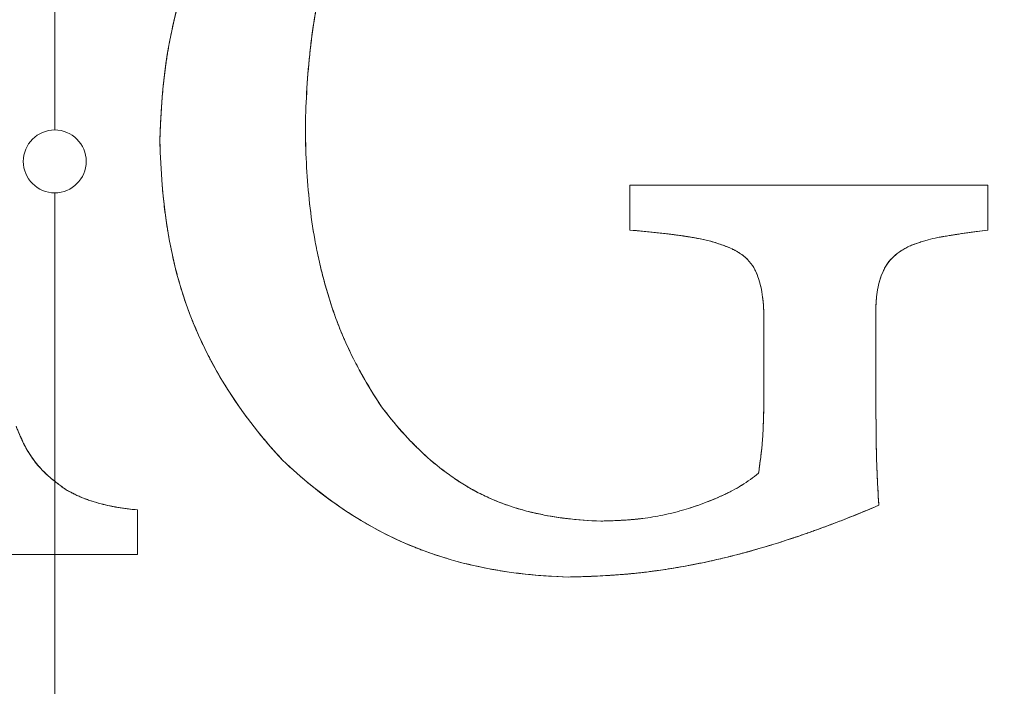
# Model space of a CAD drawing. Units: millimetres. Extents: x 37434 to 44677, y 13787 to 21021.
# Drawn here: x 42352 to 42358, y 18455 to 18459 of the extents above; entities that cross this region are included whole.
import ezdxf

# ---------------------------------------------------------------- set-up
doc = ezdxf.new("R2010")
doc.units = ezdxf.units.MM
doc.header["$LTSCALE"] = 700

# ---------------------------------------------------------------- blocks, each defined once
blk = doc.blocks.new('A$C2DDC085C')
at = {"color": 0, "linetype": 'Continuous', "lineweight": 0}
for p, q in [((34162.4165, 22658.5169), (34162.4165, 22676.1821)), ((34162.4165, 22658.5169), (34162.4165, 22676.1821)), ((34162.4165, 22658.1169), (34162.4165, 22656.2833)), ((34162.4165, 22658.1169), (34162.4165, 22656.2833)), ((34162.4165, 22656.2832), (34162.4165, 22655.8169)), ((34162.4165, 22656.2832), (34162.4165, 22655.8169)), ((34162.4165, 22655.8169), (34162.4165, 22640.4518)), ((34162.4165, 22655.8169), (34162.4165, 22640.4518))]:
    blk.add_line(p, q, dxfattribs=at)
for centre, radius, start, end in [((34162.4165, 22658.3169), 20.5, 90, 270), ((34162.4165, 22658.3169), 20.5, 90, 270), ((34162.4165, 22658.3169), 20.5, 270, 90), ((34162.4165, 22658.3169), 20.5, 270, 90), ((34162.4987, 22658.4103), 19, 90, 270), ((34162.4987, 22658.4103), 19, 90, 270), ((34162.4987, 22658.4103), 19, 270, 90), ((34162.4987, 22658.4103), 19, 270, 90), ((34162.4165, 22658.3169), 17.8651, 90, 270), ((34162.4165, 22658.3169), 17.8651, 90, 270), ((34162.4165, 22658.3169), 17.8651, 270, 90), ((34162.4165, 22658.3169), 17.8651, 270, 90), ((34162.4165, 22658.3169), 0.2, 90, 270), ((34162.4165, 22658.3169), 0.2, 270, 90)]:
    blk.add_arc(centre, radius, start, end, dxfattribs=at)
for points, knots in [([(34495.9987, 22343.9103), (34484.6891, 22355.2199), (34473.4041, 22366.5048), (34457.4647, 22382.4443), (34443.2263, 22396.6827), (34429.2294, 22410.6796), (34410.875, 22429.0339), (34397.3409, 22442.5681), (34384.2445, 22455.6645), (34366.9956, 22472.9134), (34354.5386, 22485.3704), (34330.7741, 22509.1349), (34319.4667, 22520.4423), (34298.1163, 22541.7927), (34288.0731, 22551.8358), (34269.3017, 22570.6073), (34260.5731, 22579.3359), (34244.4259, 22595.4831), (34237.007, 22602.902), (34216.6383, 22623.2706), (34205.5869, 22634.322), (34193.733, 22646.1759), (34185.5596, 22654.3493), (34179.3812, 22660.5278), (34172.6487, 22667.2603), (34168.7247, 22671.1842), (34166.1957, 22673.7133), (34164.2999, 22675.609), (34163.5037, 22676.4053), (34163.034, 22676.8749)], [0.5068337, 0.5068337, 0.5068337, 0.5068337, 0.53125, 0.53125, 0.5416667, 0.5625, 0.5625, 0.5833333, 0.59375, 0.59375, 0.625, 0.625, 0.65625, 0.65625, 0.6875, 0.6875, 0.71875, 0.71875, 0.75, 0.75, 0.8125, 0.8125, 0.8333333, 0.875, 0.875, 0.9166667, 0.9375, 0.9375, 0.9727185, 0.9727185, 0.9727185, 0.9727185]), ([(34495.9987, 22343.9103), (34484.6891, 22355.2199), (34473.4041, 22366.5048), (34457.4647, 22382.4443), (34443.2263, 22396.6827), (34429.2294, 22410.6796), (34410.875, 22429.0339), (34397.3409, 22442.5681), (34384.2445, 22455.6645), (34366.9956, 22472.9134), (34354.5386, 22485.3704), (34330.7741, 22509.1349), (34319.4667, 22520.4423), (34298.1163, 22541.7927), (34288.0731, 22551.8358), (34269.3017, 22570.6073), (34260.5731, 22579.3359), (34244.4259, 22595.4831), (34237.007, 22602.902), (34216.6383, 22623.2706), (34205.5869, 22634.322), (34193.733, 22646.1759), (34185.5596, 22654.3493), (34179.3812, 22660.5278), (34172.6487, 22667.2603), (34168.7247, 22671.1842), (34166.1957, 22673.7133), (34164.2999, 22675.609), (34163.5037, 22676.4053), (34163.034, 22676.8749)], [0.5068337, 0.5068337, 0.5068337, 0.5068337, 0.53125, 0.53125, 0.5416667, 0.5625, 0.5625, 0.5833333, 0.59375, 0.59375, 0.625, 0.625, 0.65625, 0.65625, 0.6875, 0.6875, 0.71875, 0.71875, 0.75, 0.75, 0.8125, 0.8125, 0.8333333, 0.875, 0.875, 0.9166667, 0.9375, 0.9375, 0.9727185, 0.9727185, 0.9727185, 0.9727185]), ([(34162.4986, 22639.4103), (34163.803, 22639.4103), (34165.1142, 22639.5461), (34167.6764, 22640.0824), (34168.9404, 22640.4875), (34171.3449, 22641.5442), (34172.4981, 22642.2013), (34174.6327, 22643.7309), (34175.6256, 22644.6117), (34177.3989, 22646.5485), (34178.1888, 22647.615), (34179.5246, 22649.8757), (34180.0776, 22651.0821), (34180.9185, 22653.5696), (34181.2108, 22654.8641), (34181.5208, 22657.4715), (34181.54, 22658.7985), (34181.3056, 22661.4138), (34181.0508, 22662.7162), (34180.2822, 22665.2272), (34179.7643, 22666.4491), (34178.4943, 22668.7478), (34177.7355, 22669.8367), (34176.6636, 22671.0777), (34176.4435, 22671.3195), (34176.1328, 22671.6438), (34176.0472, 22671.7314), (34175.9526, 22671.8264), (34175.9445, 22671.8345), (34175.9357, 22671.8433), (34175.935, 22671.844), (34175.9342, 22671.8448), (34175.9341, 22671.8449), (34175.9339, 22671.8451), (34175.9339, 22671.8451), (34175.9338, 22671.8452), (34175.9338, 22671.8452), (34175.9338, 22671.8453)], [0, 0, 0, 0, 3.913932, 3.913932, 7.854057, 7.854057, 11.793508, 11.793508, 15.732612, 15.732612, 19.671552, 19.671552, 23.610533, 23.610533, 27.549755, 27.549755, 31.489387, 31.489387, 35.429541, 35.429541, 39.370253, 39.370253, 43.31147, 43.31147, 44.292083, 44.292083, 44.659711, 44.659711, 44.694175, 44.694175, 44.697217, 44.697217, 44.697598, 44.697598, 44.697788, 44.697788, 44.697917, 44.697917, 44.697917, 44.697917]), ([(34163.0856, 22658.4451), (34163.0934, 22658.8221), (34163.1453, 22659.2012), (34163.4063, 22659.8988), (34163.6155, 22660.2178), (34163.8671, 22660.4963)], [0, 0, 0, 0, 0.5, 0.5, 1, 1, 1, 1]), ([(34163.0856, 22658.4451), (34163.0934, 22658.8221), (34163.1453, 22659.2012), (34163.4063, 22659.8988), (34163.6155, 22660.2178), (34163.8671, 22660.4963)], [0, 0, 0, 0, 0.5, 0.5, 1, 1, 1, 1]), ([(34163.0856, 22658.4451), (34163.0866, 22658.4921), (34163.0883, 22658.5406), (34163.0918, 22658.6098), (34163.0932, 22658.633), (34163.0956, 22658.6682), (34163.0964, 22658.68), (34163.0983, 22658.7038), (34163.0993, 22658.717), (34163.1039, 22658.7713), (34163.1085, 22658.816), (34163.1169, 22658.8857), (34163.12, 22658.9093), (34163.125, 22658.9454), (34163.1268, 22658.9576), (34163.1305, 22658.9821), (34163.1327, 22658.9964), (34163.1414, 22659.0493), (34163.1494, 22659.0933), (34163.1635, 22659.1619), (34163.1711, 22659.1969), (34163.1795, 22659.2328), (34163.1854, 22659.257), (34163.1889, 22659.271), (34163.2024, 22659.3234), (34163.2146, 22659.3669), (34163.2355, 22659.4342), (34163.2466, 22659.4684), (34163.2588, 22659.5033), (34163.2672, 22659.5268), (34163.2722, 22659.5405), (34163.291, 22659.5905), (34163.3078, 22659.6322), (34163.336, 22659.6968), (34163.3509, 22659.7297), (34163.367, 22659.7634), (34163.378, 22659.7861), (34163.3846, 22659.7995), (34163.4086, 22659.847), (34163.4296, 22659.8863), (34163.464, 22659.947), (34163.4819, 22659.9779), (34163.5042, 22660.0146), (34163.5141, 22660.0304), (34163.5207, 22660.0411), (34163.5248, 22660.0476), (34163.612, 22660.1851), (34163.7221, 22660.3358), (34163.8671, 22660.4963)], [0, 0, 0, 0, 0.0625, 0.0625, 0.09375, 0.09375, 0.109375, 0.109375, 0.125, 0.125, 0.1875, 0.1875, 0.21875, 0.21875, 0.234375, 0.234375, 0.25, 0.25, 0.3125, 0.3125, 0.34375, 0.359375, 0.359375, 0.375, 0.375, 0.4375, 0.4375, 0.46875, 0.484375, 0.484375, 0.5, 0.5, 0.5625, 0.5625, 0.59375, 0.609375, 0.609375, 0.625, 0.625, 0.6875, 0.6875, 0.71875, 0.734375, 0.742187, 0.742187, 0.75, 0.75, 1, 1, 1, 1]), ([(34164.4908, 22660.3529), (34164.4675, 22660.3187), (34164.4455, 22660.2845), (34164.404, 22660.2159), (34164.3855, 22660.1835), (34164.3467, 22660.1112), (34164.3286, 22660.0751), (34164.303, 22660.0211), (34164.2948, 22660.0031), (34164.2788, 22659.9672), (34164.2718, 22659.9508), (34164.2313, 22659.8536), (34164.2036, 22659.7766), (34164.1676, 22659.6624), (34164.1565, 22659.6245), (34164.1412, 22659.5681), (34164.1362, 22659.5494), (34164.1268, 22659.512), (34164.1226, 22659.4948), (34164.1085, 22659.4348), (34164.1, 22659.395), (34164.0843, 22659.316), (34164.0775, 22659.2781), (34164.0575, 22659.1565), (34164.0471, 22659.0778), (34164.0214, 22658.8346), (34164.013, 22658.6733), (34164.0106, 22658.5107)], [-1, -1, -1, -1, -0.9375, -0.9375, -0.875, -0.875, -0.8125, -0.8125, -0.78125, -0.78125, -0.75, -0.75, -0.625, -0.625, -0.5625, -0.5625, -0.53125, -0.53125, -0.5, -0.5, -0.4375, -0.4375, -0.375, -0.375, -0.25, -0.25, 0, 0, 0, 0]), ([(34164.4908, 22660.3529), (34164.389, 22660.2037), (34164.3126, 22660.0528), (34164.223, 22659.8308), (34164.1973, 22659.7575), (34164.1636, 22659.6489), (34164.1533, 22659.6129), (34164.1388, 22659.5593), (34164.1319, 22659.5325), (34164.1253, 22659.5059), (34164.121, 22659.4882), (34164.1193, 22659.4807), (34164.0979, 22659.389), (34164.0823, 22659.3088), (34164.063, 22659.1898), (34164.0572, 22659.1504), (34164.0469, 22659.0717), (34164.0424, 22659.0338), (34164.0212, 22658.8318), (34164.013, 22658.6729), (34164.0106, 22658.5107)], [0, 0, 0, 0, 0.25, 0.25, 0.375, 0.375, 0.4375, 0.4375, 0.46875, 0.484375, 0.484375, 0.5, 0.5, 0.625, 0.625, 0.6875, 0.6875, 0.75, 0.75, 1, 1, 1, 1]), ([(34164.0106, 22658.5107), (34164.0132, 22658.3553), (34164.0208, 22658.2021), (34164.0463, 22657.972), (34164.0573, 22657.8947), (34164.0776, 22657.7824), (34164.085, 22657.7449), (34164.1014, 22657.6696), (34164.1108, 22657.6302), (34164.1295, 22657.5571), (34164.1397, 22657.5205), (34164.1616, 22657.4466), (34164.174, 22657.4075), (34164.198, 22657.3363), (34164.2118, 22657.2989), (34164.2325, 22657.2467), (34164.2397, 22657.2291), (34164.2547, 22657.1939), (34164.263, 22657.1749), (34164.2857, 22657.125), (34164.3019, 22657.0912), (34164.3279, 22657.0399), (34164.3369, 22657.0227), (34164.3555, 22656.9881), (34164.366, 22656.9689), (34164.4106, 22656.8897), (34164.4506, 22656.8244), (34164.4953, 22656.7575)], [-1, -1, -1, -1, -0.75, -0.75, -0.625, -0.625, -0.5625, -0.5625, -0.5, -0.5, -0.4375, -0.4375, -0.375, -0.375, -0.3125, -0.3125, -0.28125, -0.28125, -0.25, -0.25, -0.1875, -0.1875, -0.15625, -0.15625, -0.125, -0.125, 0, 0, 0, 0]), ([(34164.0106, 22658.5107), (34164.0119, 22658.432), (34164.0144, 22658.3571), (34164.0233, 22658.2006), (34164.0294, 22658.1242), (34164.0464, 22657.9711), (34164.0571, 22657.8959), (34164.0775, 22657.7826), (34164.085, 22657.7448), (34164.1016, 22657.6687), (34164.1112, 22657.6283), (34164.13, 22657.5554), (34164.1402, 22657.5187), (34164.1566, 22657.4634), (34164.1623, 22657.4449), (34164.1741, 22657.4077), (34164.1806, 22657.3877), (34164.1983, 22657.3357), (34164.2111, 22657.3006), (34164.2322, 22657.2474), (34164.2432, 22657.2206), (34164.2549, 22657.1936), (34164.2628, 22657.1756), (34164.2674, 22657.1653), (34164.3282, 22657.0313), (34164.4018, 22656.8976), (34164.4953, 22656.7575)], [0, 0, 0, 0, 0.125, 0.125, 0.25, 0.25, 0.375, 0.375, 0.4375, 0.4375, 0.5, 0.5, 0.5625, 0.5625, 0.59375, 0.59375, 0.625, 0.625, 0.6875, 0.6875, 0.71875, 0.734375, 0.734375, 0.75, 0.75, 1, 1, 1, 1]), ([(34163.866, 22656.4173), (34163.6112, 22656.6897), (34163.4062, 22657.0022), (34163.1417, 22657.6989), (34163.0943, 22658.0701), (34163.0856, 22658.4451)], [0, 0, 0, 0, 0.5, 0.5, 1, 1, 1, 1]), ([(34163.866, 22656.4173), (34163.6112, 22656.6897), (34163.4062, 22657.0022), (34163.1417, 22657.6989), (34163.0943, 22658.0701), (34163.0856, 22658.4451)], [0, 0, 0, 0, 0.5, 0.5, 1, 1, 1, 1]), ([(34163.866, 22656.4173), (34163.7926, 22656.4958), (34163.7283, 22656.5724), (34163.6434, 22656.6826), (34163.617, 22656.7185), (34163.5801, 22656.771), (34163.5623, 22656.7969), (34163.5427, 22656.8265), (34163.5345, 22656.8391), (34163.5292, 22656.8474), (34163.5272, 22656.8504), (34163.4966, 22656.8983), (34163.4716, 22656.9399), (34163.4371, 22657.0005), (34163.4206, 22657.0304), (34163.4052, 22657.0596), (34163.3952, 22657.0789), (34163.3911, 22657.0867), (34163.3627, 22657.1429), (34163.3422, 22657.1866), (34163.3145, 22657.25), (34163.3013, 22657.2811), (34163.2892, 22657.3114), (34163.2813, 22657.3314), (34163.2782, 22657.3394), (34163.2559, 22657.398), (34163.2404, 22657.4435), (34163.2197, 22657.5096), (34163.21, 22657.542), (34163.2012, 22657.5736), (34163.1955, 22657.5945), (34163.1933, 22657.6029), (34163.1775, 22657.6639), (34163.1668, 22657.711), (34163.1527, 22657.7794), (34163.1484, 22657.8017), (34163.1424, 22657.8348), (34163.1405, 22657.8457), (34163.1368, 22657.8673), (34163.1352, 22657.8766), (34163.1255, 22657.9373), (34163.119, 22657.9841), (34163.1081, 22658.0758), (34163.1039, 22658.119), (34163.0922, 22658.2598), (34163.0878, 22658.3507), (34163.0856, 22658.4451)], [0, 0, 0, 0, 0.125, 0.125, 0.1875, 0.1875, 0.21875, 0.234375, 0.242188, 0.242188, 0.25, 0.25, 0.3125, 0.3125, 0.34375, 0.359375, 0.359375, 0.375, 0.375, 0.4375, 0.4375, 0.46875, 0.484375, 0.484375, 0.5, 0.5, 0.5625, 0.5625, 0.59375, 0.609375, 0.609375, 0.625, 0.625, 0.6875, 0.6875, 0.71875, 0.71875, 0.734375, 0.734375, 0.75, 0.75, 0.8125, 0.8125, 0.875, 0.875, 1, 1, 1, 1]), ([(34166.074, 22658.165), (34166.1624, 22658.165), (34166.3002, 22658.165), (34166.4698, 22658.165), (34166.5568, 22658.165), (34166.5946, 22658.165), (34166.6199, 22658.165), (34166.6342, 22658.165), (34166.7345, 22658.165), (34166.8726, 22658.165), (34167.0415, 22658.165), (34167.1279, 22658.165), (34167.1653, 22658.165), (34167.1904, 22658.165), (34167.205, 22658.165), (34167.5548, 22658.165), (34167.9337, 22658.165), (34168.3509, 22658.165)], [-1, -1, -1, -1, -0.875, -0.8125, -0.78125, -0.765625, -0.765625, -0.75, -0.75, -0.625, -0.5625, -0.53125, -0.515625, -0.515625, -0.5, -0.5, 0, 0, 0, 0]), ([(34166.074, 22658.165), (34166.2391, 22658.165), (34166.4169, 22658.1649), (34166.7027, 22658.1649), (34166.8503, 22658.165), (34167.0307, 22658.165), (34167.123, 22658.165), (34167.1697, 22658.165), (34167.1898, 22658.165), (34167.2032, 22658.165), (34167.2114, 22658.165), (34167.5557, 22658.165), (34167.9342, 22658.165), (34168.3509, 22658.165)], [0, 0, 0, 0, 0.25, 0.25, 0.375, 0.4375, 0.46875, 0.484375, 0.492188, 0.492188, 0.5, 0.5, 1, 1, 1, 1]), ([(34166.7155, 22657.7647), (34166.7019, 22657.7704), (34166.6887, 22657.7757), (34166.6633, 22657.7853), (34166.6528, 22657.7891), (34166.6118, 22657.8029), (34166.586, 22657.8102), (34166.548, 22657.8189), (34166.535, 22657.8217), (34166.5083, 22657.8271), (34166.493, 22657.8299), (34166.4681, 22657.8343), (34166.4486, 22657.8376), (34166.428, 22657.8407), (34166.414, 22657.8428), (34166.4056, 22657.844), (34166.3879, 22657.8465), (34166.369, 22657.8491), (34166.348, 22657.8517), (34166.3336, 22657.8536), (34166.325, 22657.8546), (34166.3055, 22657.857), (34166.2922, 22657.8586), (34166.2651, 22657.8616), (34166.25, 22657.8633), (34166.2243, 22657.866), (34166.2111, 22657.8674), (34166.1839, 22657.8701), (34166.1681, 22657.8717), (34166.1307, 22657.8752), (34166.1035, 22657.8777), (34166.074, 22657.8803)], [-1, -1, -1, -1, -0.9375, -0.9375, -0.875, -0.875, -0.75, -0.75, -0.6875, -0.6875, -0.625, -0.625, -0.5625, -0.53125, -0.53125, -0.5, -0.5, -0.4375, -0.40625, -0.40625, -0.375, -0.375, -0.3125, -0.3125, -0.25, -0.25, -0.1875, -0.1875, -0.125, -0.125, 0, 0, 0, 0]), ([(34166.7155, 22657.7647), (34166.6582, 22657.7887), (34166.6079, 22657.8052), (34166.5371, 22657.8214), (34166.4992, 22657.8291), (34166.4509, 22657.8372), (34166.4292, 22657.8405), (34166.4146, 22657.8427), (34166.4053, 22657.8441), (34166.311, 22657.8574), (34166.2024, 22657.8689), (34166.074, 22657.8803)], [0, 0, 0, 0, 0.25, 0.25, 0.375, 0.4375, 0.46875, 0.46875, 0.5, 0.5, 1, 1, 1, 1]), ([(34168.3509, 22657.8803), (34168.3282, 22657.8774), (34168.2954, 22657.873), (34168.2643, 22657.8687), (34168.244, 22657.8659), (34168.2353, 22657.8647), (34168.2019, 22657.8599), (34168.1694, 22657.8552), (34168.1382, 22657.8503), (34168.1177, 22657.8471), (34168.1095, 22657.8458), (34168.074, 22657.8401), (34168.0575, 22657.8373), (34168.0116, 22657.8285), (34167.9907, 22657.8237), (34167.9627, 22657.8162), (34167.9529, 22657.8133), (34167.9325, 22657.8069), (34167.9201, 22657.8027), (34167.9062, 22657.7978), (34167.9014, 22657.7961), (34167.8913, 22657.7924), (34167.8848, 22657.7899), (34167.8724, 22657.7853), (34167.8623, 22657.7815), (34167.8506, 22657.777)], [-1, -1, -1, -1, -0.875, -0.8125, -0.8125, -0.75, -0.75, -0.625, -0.5625, -0.5625, -0.5, -0.5, -0.375, -0.375, -0.25, -0.25, -0.1875, -0.1875, -0.125, -0.125, -0.09375, -0.09375, -0.0625, -0.0625, 0, 0, 0, 0]), ([(34168.3509, 22657.8803), (34168.3034, 22657.8741), (34168.2362, 22657.865), (34168.1646, 22657.8544), (34168.1305, 22657.8492), (34168.1163, 22657.8469), (34168.1069, 22657.8454), (34168.1039, 22657.8449), (34168.0851, 22657.8419), (34168.0679, 22657.839), (34168.0529, 22657.8363), (34168.0433, 22657.8346), (34168.0403, 22657.834), (34168.0115, 22657.8284), (34167.9907, 22657.8237), (34167.9627, 22657.8162), (34167.948, 22657.8119), (34167.9324, 22657.8068), (34167.9218, 22657.8032), (34167.9147, 22657.8008), (34167.8952, 22657.7939), (34167.8751, 22657.7864), (34167.8506, 22657.777)], [0, 0, 0, 0, 0.25, 0.375, 0.4375, 0.46875, 0.46875, 0.5, 0.5, 0.5625, 0.59375, 0.59375, 0.625, 0.625, 0.75, 0.75, 0.8125, 0.84375, 0.84375, 0.875, 0.875, 1, 1, 1, 1]), ([(34166.9278, 22657.3234), (34166.9278, 22657.3255), (34166.9277, 22657.3279), (34166.9275, 22657.3334), (34166.9274, 22657.3353), (34166.9271, 22657.3443), (34166.927, 22657.3498), (34166.9268, 22657.3532), (34166.9268, 22657.3551), (34166.9268, 22657.3546), (34166.9265, 22657.3628), (34166.9262, 22657.3688), (34166.9257, 22657.3797), (34166.9255, 22657.3832), (34166.9239, 22657.413), (34166.9223, 22657.4327), (34166.9138, 22657.4987), (34166.9041, 22657.5409), (34166.8748, 22657.6232), (34166.8539, 22657.6623), (34166.8085, 22657.7087), (34166.7914, 22657.7226), (34166.7686, 22657.7372), (34166.7635, 22657.7403), (34166.7551, 22657.745), (34166.7492, 22657.7482), (34166.7428, 22657.7515), (34166.7405, 22657.7526), (34166.7356, 22657.755), (34166.7315, 22657.757), (34166.7277, 22657.7589), (34166.7228, 22657.7613), (34166.7155, 22657.7647)], [-1, -1, -1, -1, -0.984375, -0.984375, -0.96875, -0.96875, -0.953125, -0.945312, -0.945312, -0.9375, -0.9375, -0.90625, -0.90625, -0.875, -0.875, -0.75, -0.75, -0.5, -0.5, -0.25, -0.25, -0.125, -0.125, -0.09375, -0.09375, -0.0625, -0.0625, -0.046875, -0.046875, -0.03125, -0.03125, 0, 0, 0, 0]), ([(34166.9278, 22657.3234), (34166.9272, 22657.344), (34166.9265, 22657.3598), (34166.9258, 22657.3762), (34166.9255, 22657.3826), (34166.9253, 22657.3869), (34166.9253, 22657.3881), (34166.9252, 22657.3888), (34166.9253, 22657.3876), (34166.9245, 22657.4017), (34166.9237, 22657.4134), (34166.9218, 22657.4352), (34166.9209, 22657.4434), (34166.9166, 22657.4773), (34166.9106, 22657.5102), (34166.9023, 22657.5415), (34166.8963, 22657.562), (34166.8937, 22657.5701), (34166.8852, 22657.594), (34166.8808, 22657.6049), (34166.8719, 22657.6247), (34166.8684, 22657.6319), (34166.8518, 22657.6606), (34166.8389, 22657.6776), (34166.816, 22657.701), (34166.8079, 22657.7084), (34166.7911, 22657.722), (34166.7813, 22657.729), (34166.7691, 22657.7369), (34166.7626, 22657.7408), (34166.7552, 22657.7449), (34166.7502, 22657.7476), (34166.7464, 22657.7496), (34166.739, 22657.7534), (34166.7292, 22657.7582), (34166.7155, 22657.7647)], [0, 0, 0, 0, 0.0625, 0.0625, 0.09375, 0.109375, 0.117187, 0.117187, 0.125, 0.125, 0.1875, 0.1875, 0.25, 0.25, 0.375, 0.4375, 0.4375, 0.5, 0.5, 0.5625, 0.5625, 0.625, 0.625, 0.75, 0.75, 0.8125, 0.8125, 0.875, 0.875, 0.90625, 0.921875, 0.921875, 0.9375, 0.9375, 1, 1, 1, 1]), ([(34167.8506, 22657.777), (34167.8135, 22657.7575), (34167.7825, 22657.7393), (34167.7236, 22657.6855), (34167.7016, 22657.6524), (34167.6766, 22657.5986), (34167.6694, 22657.5794), (34167.6584, 22657.5428), (34167.6537, 22657.5219), (34167.6488, 22657.4938), (34167.6474, 22657.4842), (34167.6449, 22657.4645), (34167.6438, 22657.4532), (34167.6427, 22657.4396), (34167.6423, 22657.4349), (34167.6416, 22657.425), (34167.6412, 22657.4184), (34167.6405, 22657.4063), (34167.64, 22657.3963), (34167.6394, 22657.3845)], [-1, -1, -1, -1, -0.75, -0.75, -0.5, -0.5, -0.375, -0.375, -0.25, -0.25, -0.1875, -0.1875, -0.125, -0.125, -0.09375, -0.09375, -0.0625, -0.0625, 0, 0, 0, 0]), ([(34167.8506, 22657.777), (34167.8408, 22657.7718), (34167.8317, 22657.7669), (34167.8148, 22657.7572), (34167.8087, 22657.7535), (34167.7819, 22657.7363), (34167.7668, 22657.7249), (34167.7393, 22657.6999), (34167.7268, 22657.6856), (34167.7098, 22657.6617), (34167.7044, 22657.6533), (34167.6942, 22657.6356), (34167.6889, 22657.6251), (34167.677, 22657.5995), (34167.6702, 22657.5815), (34167.6587, 22657.5438), (34167.6537, 22657.5219), (34167.6488, 22657.4938), (34167.6466, 22657.4794), (34167.6449, 22657.4645), (34167.6439, 22657.4544), (34167.6433, 22657.4479), (34167.6418, 22657.4291), (34167.6406, 22657.4092), (34167.6394, 22657.3845)], [0, 0, 0, 0, 0.0625, 0.0625, 0.125, 0.125, 0.25, 0.25, 0.375, 0.375, 0.4375, 0.4375, 0.5, 0.5, 0.625, 0.625, 0.75, 0.75, 0.8125, 0.84375, 0.84375, 0.875, 0.875, 1, 1, 1, 1]), ([(34166.8934, 22656.335), (34166.8951, 22656.3474), (34166.8975, 22656.3642), (34166.9016, 22656.3934), (34166.9035, 22656.4075), (34166.9074, 22656.4379), (34166.9093, 22656.4526), (34166.9125, 22656.481), (34166.9143, 22656.4978), (34166.9167, 22656.5234), (34166.9184, 22656.544), (34166.9199, 22656.5668), (34166.9209, 22656.5824), (34166.9214, 22656.5925), (34166.923, 22656.6239), (34166.9243, 22656.6618), (34166.9253, 22656.6998), (34166.9257, 22656.7163), (34166.9263, 22656.7465), (34166.9265, 22656.7602), (34166.9269, 22656.7909), (34166.9271, 22656.806), (34166.9274, 22656.8355), (34166.9275, 22656.8484), (34166.928, 22656.9266), (34166.9279, 22656.9856), (34166.9278, 22657.041)], [-1, -1, -1, -1, -0.9375, -0.9375, -0.875, -0.875, -0.8125, -0.8125, -0.75, -0.75, -0.6875, -0.65625, -0.65625, -0.625, -0.625, -0.5, -0.5, -0.4375, -0.4375, -0.375, -0.375, -0.3125, -0.3125, -0.25, -0.25, 0, 0, 0, 0]), ([(34166.8934, 22656.335), (34166.8943, 22656.3415), (34166.8958, 22656.352), (34166.8989, 22656.3739), (34166.9006, 22656.3864), (34166.9026, 22656.4012), (34166.904, 22656.4115), (34166.9049, 22656.4181), (34166.9078, 22656.4408), (34166.9098, 22656.4572), (34166.9131, 22656.4865), (34166.9143, 22656.4977), (34166.9167, 22656.5234), (34166.9184, 22656.5441), (34166.9202, 22656.5706), (34166.921, 22656.5845), (34166.9213, 22656.5906), (34166.9215, 22656.5947), (34166.9217, 22656.5979), (34166.9221, 22656.6058), (34166.9226, 22656.6167), (34166.9235, 22656.6388), (34166.9239, 22656.6513), (34166.9244, 22656.666), (34166.9247, 22656.6762), (34166.9249, 22656.6829), (34166.9284, 22656.8231), (34166.928, 22656.9406), (34166.9278, 22657.041)], [0, 0, 0, 0, 0.0625, 0.0625, 0.09375, 0.109375, 0.109375, 0.125, 0.125, 0.1875, 0.1875, 0.25, 0.25, 0.3125, 0.34375, 0.359375, 0.367188, 0.367188, 0.375, 0.375, 0.4375, 0.4375, 0.46875, 0.484375, 0.484375, 0.5, 0.5, 1, 1, 1, 1]), ([(34167.6394, 22656.9798), (34167.6394, 22656.9698), (34167.6394, 22656.9603), (34167.6393, 22656.9426), (34167.6393, 22656.9361), (34167.6393, 22656.9171), (34167.6392, 22656.908), (34167.6392, 22656.8902), (34167.6391, 22656.8831), (34167.6391, 22656.8542), (34167.6391, 22656.8265), (34167.6392, 22656.8005), (34167.6393, 22656.7835), (34167.6393, 22656.7765), (34167.6397, 22656.7484), (34167.6399, 22656.7301), (34167.6402, 22656.6947), (34167.6404, 22656.6793), (34167.6407, 22656.6424), (34167.6409, 22656.6243), (34167.6412, 22656.5889), (34167.6414, 22656.5729), (34167.642, 22656.518), (34167.6426, 22656.4825), (34167.6437, 22656.4313), (34167.6442, 22656.4139), (34167.6454, 22656.3786), (34167.6461, 22656.3592), (34167.6475, 22656.3254), (34167.6484, 22656.3081), (34167.6501, 22656.2728), (34167.6512, 22656.2529), (34167.6539, 22656.2031), (34167.656, 22656.1678), (34167.6583, 22656.1304)], [-1, -1, -1, -1, -0.96875, -0.96875, -0.9375, -0.9375, -0.90625, -0.90625, -0.875, -0.875, -0.8125, -0.78125, -0.78125, -0.75, -0.75, -0.6875, -0.6875, -0.625, -0.625, -0.5625, -0.5625, -0.5, -0.5, -0.375, -0.375, -0.3125, -0.3125, -0.25, -0.25, -0.1875, -0.1875, -0.125, -0.125, 0, 0, 0, 0]), ([(34167.6394, 22656.9798), (34167.6394, 22656.9587), (34167.6393, 22656.9296), (34167.6392, 22656.9001), (34167.6392, 22656.8883), (34167.6391, 22656.8807), (34167.6391, 22656.8783), (34167.6391, 22656.8542), (34167.6391, 22656.8265), (34167.6392, 22656.8005), (34167.6393, 22656.7835), (34167.6393, 22656.7769), (34167.6399, 22656.7281), (34167.6404, 22656.6722), (34167.641, 22656.6118), (34167.6412, 22656.5869), (34167.6414, 22656.5706), (34167.6415, 22656.5641), (34167.6425, 22656.4784), (34167.6441, 22656.4059), (34167.6495, 22656.2787), (34167.6536, 22656.2082), (34167.6583, 22656.1304)], [0, 0, 0, 0, 0.0625, 0.09375, 0.109375, 0.109375, 0.125, 0.125, 0.1875, 0.21875, 0.21875, 0.25, 0.25, 0.375, 0.4375, 0.46875, 0.46875, 0.5, 0.5, 0.75, 0.75, 1, 1, 1, 1]), ([(34164.4953, 22656.7575), (34164.5762, 22656.6492), (34164.6697, 22656.5429), (34164.8189, 22656.4065), (34164.8725, 22656.3627), (34164.9546, 22656.3038), (34164.9827, 22656.285), (34165.0403, 22656.2491), (34165.0718, 22656.2311), (34165.1286, 22656.201), (34165.1731, 22656.1794), (34165.2207, 22656.1595), (34165.2532, 22656.1466), (34165.2716, 22656.1397), (34165.3167, 22656.1237), (34165.3637, 22656.1086), (34165.422, 22656.0928), (34165.4478, 22656.0865), (34165.4652, 22656.0824), (34165.4751, 22656.0802), (34165.5138, 22656.0716), (34165.5623, 22656.0622), (34165.6225, 22656.0529), (34165.6491, 22656.0493), (34165.6671, 22656.0471), (34165.6775, 22656.0458), (34165.7476, 22656.0378), (34165.816, 22656.0326), (34165.8906, 22656.0304)], [-1, -1, -1, -1, -0.75, -0.75, -0.625, -0.625, -0.5625, -0.5625, -0.5, -0.5, -0.4375, -0.40625, -0.40625, -0.375, -0.375, -0.3125, -0.28125, -0.265625, -0.265625, -0.25, -0.25, -0.1875, -0.15625, -0.140625, -0.140625, -0.125, -0.125, 0, 0, 0, 0]), ([(34164.4953, 22656.7575), (34164.5353, 22656.7039), (34164.5778, 22656.6512), (34164.6462, 22656.5745), (34164.6697, 22656.5492), (34164.7184, 22656.4997), (34164.7449, 22656.4742), (34164.8195, 22656.4061), (34164.8717, 22656.3633), (34164.9545, 22656.3039), (34164.997, 22656.2754), (34165.0487, 22656.2444), (34165.0714, 22656.2317), (34165.0866, 22656.2233), (34165.0952, 22656.2186), (34165.1554, 22656.1869), (34165.214, 22656.1608), (34165.3099, 22656.126), (34165.3599, 22656.1097), (34165.4219, 22656.0929), (34165.4538, 22656.0851), (34165.4677, 22656.0819), (34165.477, 22656.0797), (34165.4828, 22656.0784), (34165.5988, 22656.0531), (34165.7332, 22656.0351), (34165.8906, 22656.0304)], [0, 0, 0, 0, 0.125, 0.125, 0.1875, 0.1875, 0.25, 0.25, 0.375, 0.375, 0.4375, 0.46875, 0.484375, 0.484375, 0.5, 0.5, 0.625, 0.625, 0.6875, 0.71875, 0.734375, 0.742188, 0.742188, 0.75, 0.75, 1, 1, 1, 1]), ([(34162.1706, 22656.633), (34162.1739, 22656.625), (34162.1801, 22656.6096), (34162.1948, 22656.5755), (34162.1999, 22656.5639), (34162.2085, 22656.5452), (34162.2125, 22656.5367), (34162.2199, 22656.5215), (34162.2227, 22656.5158), (34162.2311, 22656.4999), (34162.2441, 22656.4762), (34162.2586, 22656.4532), (34162.2896, 22656.4081), (34162.3121, 22656.3804), (34162.3498, 22656.3411), (34162.3631, 22656.3284), (34162.3912, 22656.3035), (34162.4011, 22656.2954), (34162.4165, 22656.2833)], [0, 0, 0, 0, 0.1037641, 0.1037641, 0.1556461, 0.1556461, 0.2075282, 0.2075282, 0.2594102, 0.2594102, 0.3112923, 0.4150564, 0.4150564, 0.6225845, 0.6225845, 0.7263486, 0.7263486, 0.8301127, 0.8301127, 0.8301127, 0.8301127]), ([(34162.1706, 22656.633), (34162.1736, 22656.6258), (34162.1769, 22656.6176), (34162.1827, 22656.6038), (34162.1843, 22656.6002), (34162.1878, 22656.5919), (34162.1904, 22656.5858), (34162.195, 22656.575), (34162.1952, 22656.5746), (34162.1995, 22656.565), (34162.2015, 22656.5604), (34162.2072, 22656.5479), (34162.2105, 22656.5409), (34162.2227, 22656.5155), (34162.2305, 22656.5007), (34162.2484, 22656.4694), (34162.2581, 22656.454), (34162.2887, 22656.4093), (34162.3117, 22656.3809), (34162.3489, 22656.3419), (34162.3615, 22656.3299), (34162.3888, 22656.3056), (34162.4041, 22656.293), (34162.4165, 22656.2832)], [-0.8246658, -0.8246658, -0.8246658, -0.8246658, -0.7731242, -0.7731242, -0.7473534, -0.7473534, -0.7215826, -0.7215826, -0.6958118, -0.6958118, -0.670041, -0.670041, -0.6184994, -0.6184994, -0.5154161, -0.5154161, -0.4123329, -0.4123329, -0.2061665, -0.2061665, -0.1030832, -0.1030832, 0, 0, 0, 0]), ([(34165.6827, 22655.6746), (34165.3465, 22655.6837), (34165.0105, 22655.7411), (34164.3933, 22655.9898), (34164.1108, 22656.1841), (34163.866, 22656.4173)], [0, 0, 0, 0, 0.5, 0.5, 1, 1, 1, 1]), ([(34165.6827, 22655.6746), (34165.3465, 22655.6837), (34165.0105, 22655.7411), (34164.3933, 22655.9898), (34164.1108, 22656.1841), (34163.866, 22656.4173)], [0, 0, 0, 0, 0.5, 0.5, 1, 1, 1, 1]), ([(34165.6827, 22655.6746), (34165.5855, 22655.6773), (34165.4953, 22655.6838), (34165.3703, 22655.6974), (34165.3103, 22655.7052), (34165.2448, 22655.7156), (34165.2131, 22655.7211), (34165.1998, 22655.7235), (34165.1909, 22655.7251), (34165.1879, 22655.7257), (34165.0891, 22655.7443), (34165.0027, 22655.7654), (34164.8824, 22655.8008), (34164.8246, 22655.8194), (34164.7612, 22655.8424), (34164.7348, 22655.8524), (34164.7174, 22655.8592), (34164.71, 22655.8622), (34164.6229, 22655.8973), (34164.5473, 22655.9329), (34164.4365, 22655.9922), (34164.4001, 22656.0129), (34164.328, 22656.0562), (34164.2934, 22656.0782), (34164.1128, 22656.199), (34163.9834, 22656.3054), (34163.866, 22656.4173)], [0, 0, 0, 0, 0.125, 0.125, 0.1875, 0.21875, 0.234375, 0.242187, 0.242187, 0.25, 0.25, 0.375, 0.375, 0.4375, 0.46875, 0.484375, 0.484375, 0.5, 0.5, 0.625, 0.625, 0.6875, 0.6875, 0.75, 0.75, 1, 1, 1, 1]), ([(34162.4165, 22656.2833), (34162.4229, 22656.2783), (34162.4297, 22656.2729), (34162.4448, 22656.2616), (34162.4538, 22656.2548), (34162.475, 22656.2393), (34162.4854, 22656.2319), (34162.4919, 22656.2272)], [0.8301127, 0.8301127, 0.8301127, 0.8301127, 0.8725845, 0.8725845, 0.9150564, 0.9150564, 1, 1, 1, 1]), ([(34162.4165, 22656.2832), (34162.4218, 22656.2791), (34162.428, 22656.2743), (34162.4389, 22656.266), (34162.4445, 22656.2618), (34162.4532, 22656.2553), (34162.4602, 22656.2502), (34162.4638, 22656.2476), (34162.4657, 22656.2461), (34162.4706, 22656.2426), (34162.4804, 22656.2354), (34162.4865, 22656.2311), (34162.4919, 22656.2272)], [-1, -1, -1, -1, -0.9561665, -0.9561665, -0.9342497, -0.9342497, -0.9123329, -0.8904161, -0.8904161, -0.8684994, -0.8684994, -0.8246658, -0.8246658, -0.8246658, -0.8246658]), ([(34165.8906, 22656.0304), (34165.8985, 22656.0306), (34165.908, 22656.0308), (34165.9303, 22656.0315), (34165.9417, 22656.0318), (34165.9728, 22656.0329), (34165.9862, 22656.0335), (34166.0028, 22656.0343), (34166.0104, 22656.0346), (34166.0166, 22656.0349), (34166.0205, 22656.0352), (34166.0208, 22656.0352), (34166.0363, 22656.036), (34166.048, 22656.0368), (34166.0702, 22656.0383), (34166.0787, 22656.039), (34166.1141, 22656.042), (34166.1359, 22656.0443), (34166.1986, 22656.0522), (34166.2413, 22656.0593), (34166.3065, 22656.0729), (34166.3395, 22656.0804), (34166.3729, 22656.089), (34166.3953, 22656.095), (34166.4077, 22656.0985), (34166.438, 22656.1073), (34166.4586, 22656.1137), (34166.5008, 22656.1278), (34166.5243, 22656.1361), (34166.5846, 22656.1588), (34166.6268, 22656.1763), (34166.7086, 22656.2135), (34166.7465, 22656.2336), (34166.8237, 22656.2813), (34166.8598, 22656.3072), (34166.8934, 22656.335)], [-1, -1, -1, -1, -0.96875, -0.96875, -0.9375, -0.9375, -0.90625, -0.90625, -0.890625, -0.882813, -0.882813, -0.875, -0.875, -0.84375, -0.84375, -0.8125, -0.8125, -0.75, -0.75, -0.625, -0.625, -0.5625, -0.53125, -0.53125, -0.5, -0.5, -0.4375, -0.4375, -0.375, -0.375, -0.25, -0.25, -0.125, -0.125, 0, 0, 0, 0]), ([(34165.8906, 22656.0304), (34165.8985, 22656.0306), (34165.908, 22656.0308), (34165.9303, 22656.0315), (34165.9417, 22656.0318), (34165.9728, 22656.0329), (34165.9862, 22656.0335), (34166.0029, 22656.0343), (34166.0104, 22656.0346), (34166.0166, 22656.0349), (34166.0205, 22656.0352), (34166.0207, 22656.0352), (34166.0499, 22656.0368), (34166.086, 22656.0394), (34166.1178, 22656.0425), (34166.138, 22656.0446), (34166.1464, 22656.0456), (34166.1986, 22656.0522), (34166.2413, 22656.0593), (34166.3066, 22656.0729), (34166.3395, 22656.0804), (34166.3729, 22656.089), (34166.3953, 22656.095), (34166.4082, 22656.0987), (34166.4562, 22656.1125), (34166.4966, 22656.1259), (34166.5602, 22656.1496), (34166.5819, 22656.1581), (34166.6262, 22656.1765), (34166.6516, 22656.1875), (34166.6819, 22656.2015), (34166.6908, 22656.2057), (34166.7065, 22656.2134), (34166.7177, 22656.2191), (34166.7471, 22656.2348), (34166.7662, 22656.2458), (34166.8239, 22656.2815), (34166.8599, 22656.3073), (34166.8934, 22656.335)], [0, 0, 0, 0, 0.03125, 0.03125, 0.0625, 0.0625, 0.09375, 0.09375, 0.109375, 0.117188, 0.117188, 0.125, 0.125, 0.1875, 0.21875, 0.21875, 0.25, 0.25, 0.375, 0.375, 0.4375, 0.46875, 0.46875, 0.5, 0.5, 0.625, 0.625, 0.6875, 0.6875, 0.75, 0.75, 0.78125, 0.78125, 0.8125, 0.8125, 0.875, 0.875, 1, 1, 1, 1]), ([(34162.4919, 22656.2272), (34162.4953, 22656.2254), (34162.4991, 22656.2234), (34162.5079, 22656.2189), (34162.5111, 22656.2172), (34162.5252, 22656.21), (34162.5309, 22656.2071), (34162.5376, 22656.2038), (34162.5394, 22656.2029), (34162.5425, 22656.2014), (34162.5421, 22656.2016), (34162.5546, 22656.1955), (34162.5617, 22656.1921), (34162.5809, 22656.1835), (34162.5903, 22656.1795), (34162.6067, 22656.173), (34162.6154, 22656.1697), (34162.6339, 22656.1631), (34162.6457, 22656.1592), (34162.6584, 22656.1552), (34162.6629, 22656.1538), (34162.6723, 22656.151), (34162.6787, 22656.1491), (34162.6862, 22656.147), (34162.6905, 22656.1458), (34162.7, 22656.1431), (34162.7063, 22656.1414), (34162.7294, 22656.1353), (34162.7501, 22656.1304), (34162.7774, 22656.1247), (34162.7867, 22656.1229), (34162.806, 22656.1193), (34162.8173, 22656.1173), (34162.8352, 22656.1144), (34162.8445, 22656.113), (34162.864, 22656.1102), (34162.8762, 22656.1086), (34162.9016, 22656.1056), (34162.9211, 22656.1035), (34162.9433, 22656.1015)], [-1, -1, -1, -1, -0.96875, -0.96875, -0.9375, -0.9375, -0.90625, -0.90625, -0.890625, -0.890625, -0.875, -0.875, -0.8125, -0.8125, -0.75, -0.75, -0.6875, -0.6875, -0.625, -0.625, -0.59375, -0.59375, -0.5625, -0.5625, -0.53125, -0.53125, -0.5, -0.5, -0.375, -0.375, -0.3125, -0.3125, -0.25, -0.25, -0.1875, -0.1875, -0.125, -0.125, 0, 0, 0, 0]), ([(34162.4919, 22656.2272), (34162.5006, 22656.2226), (34162.5093, 22656.218), (34162.5269, 22656.2091), (34162.5341, 22656.2055), (34162.5656, 22656.1901), (34162.5855, 22656.1814), (34162.6114, 22656.1711), (34162.6272, 22656.1653), (34162.6553, 22656.1562), (34162.6704, 22656.1515), (34162.6872, 22656.1467), (34162.6988, 22656.1435), (34162.7066, 22656.1413), (34162.7283, 22656.1356), (34162.7557, 22656.1291), (34162.7901, 22656.1222), (34162.8054, 22656.1194), (34162.8157, 22656.1176), (34162.8223, 22656.1165), (34162.8576, 22656.1108), (34162.8965, 22656.1056), (34162.9433, 22656.1015)], [0, 0, 0, 0, 0.0625, 0.0625, 0.125, 0.125, 0.25, 0.25, 0.375, 0.375, 0.4375, 0.46875, 0.46875, 0.5, 0.5, 0.625, 0.6875, 0.71875, 0.71875, 0.75, 0.75, 1, 1, 1, 1]), ([(34167.6583, 22656.1304), (34167.6207, 22656.1145), (34167.563, 22656.0905), (34167.5034, 22656.0665), (34167.4633, 22656.0505), (34167.4412, 22656.0419), (34167.3851, 22656.0201), (34167.3271, 22655.9981), (34167.2563, 22655.9723), (34167.2252, 22655.9612), (34167.2044, 22655.9539), (34167.1924, 22655.9497), (34167.1469, 22655.9339), (34167.1085, 22655.9209), (34167.0479, 22655.9013), (34167.0168, 22655.8913), (34166.9846, 22655.8814), (34166.9628, 22655.8747), (34166.95, 22655.8709), (34166.9222, 22655.8626), (34166.893, 22655.854), (34166.8564, 22655.8436), (34166.8375, 22655.8384), (34166.8293, 22655.8361), (34166.8238, 22655.8346), (34166.8198, 22655.8335), (34166.8054, 22655.8296), (34166.7887, 22655.8251), (34166.7579, 22655.817), (34166.741, 22655.8127), (34166.7188, 22655.8071), (34166.7087, 22655.8046), (34166.7019, 22655.8029), (34166.6963, 22655.8015), (34166.6714, 22655.7954), (34166.6389, 22655.7876), (34166.5764, 22655.7738), (34166.5533, 22655.7688), (34166.5152, 22655.761), (34166.4954, 22655.757), (34166.4743, 22655.753), (34166.4599, 22655.7502), (34166.4504, 22655.7484), (34166.4028, 22655.7396), (34166.3396, 22655.7288), (34166.266, 22655.7178), (34166.2293, 22655.7127), (34166.2136, 22655.7106), (34166.2031, 22655.7093), (34166.1965, 22655.7084), (34166.1772, 22655.706), (34166.1589, 22655.7038), (34166.1272, 22655.7003), (34166.1102, 22655.6985), (34166.0886, 22655.6963), (34166.0789, 22655.6954), (34166.0723, 22655.6948), (34166.067, 22655.6943), (34166.06, 22655.6937), (34166.0518, 22655.6929), (34166.0306, 22655.6911), (34166.0153, 22655.6899), (34165.9886, 22655.6879), (34165.9706, 22655.6866), (34165.9532, 22655.6855), (34165.9465, 22655.685), (34165.9422, 22655.6848), (34165.9413, 22655.6847), (34165.9135, 22655.683), (34165.8791, 22655.6811), (34165.8433, 22655.6795), (34165.8289, 22655.6789), (34165.8195, 22655.6786), (34165.8162, 22655.6784), (34165.7643, 22655.6765), (34165.7217, 22655.6754), (34165.6827, 22655.6746)], [-1, -1, -1, -1, -0.9375, -0.90625, -0.90625, -0.875, -0.875, -0.8125, -0.78125, -0.765625, -0.765625, -0.75, -0.75, -0.6875, -0.6875, -0.65625, -0.640625, -0.640625, -0.625, -0.625, -0.59375, -0.578125, -0.570312, -0.566406, -0.566406, -0.5625, -0.5625, -0.53125, -0.53125, -0.515625, -0.507812, -0.503906, -0.503906, -0.5, -0.5, -0.4375, -0.4375, -0.40625, -0.40625, -0.390625, -0.382812, -0.382812, -0.375, -0.375, -0.3125, -0.28125, -0.265625, -0.257812, -0.257812, -0.25, -0.25, -0.21875, -0.21875, -0.203125, -0.195312, -0.191406, -0.191406, -0.1875, -0.1875, -0.171875, -0.171875, -0.15625, -0.15625, -0.140625, -0.132812, -0.128906, -0.128906, -0.125, -0.125, -0.09375, -0.078125, -0.070312, -0.070312, -0.0625, -0.0625, 0, 0, 0, 0]), ([(34167.6583, 22656.1304), (34167.5872, 22656.1004), (34167.5121, 22656.0695), (34167.3934, 22656.0232), (34167.3325, 22656), (34167.2587, 22655.9732), (34167.2212, 22655.9598), (34167.205, 22655.9541), (34167.1942, 22655.9503), (34167.1868, 22655.9478), (34167.1265, 22655.9268), (34167.0574, 22655.9036), (34166.9352, 22655.8662), (34166.8914, 22655.8533), (34166.7977, 22655.8272), (34166.7458, 22655.8136), (34166.593, 22655.7762), (34166.5002, 22655.7572), (34166.3746, 22655.7347), (34166.3351, 22655.7282), (34166.2791, 22655.7197), (34166.252, 22655.7158), (34166.2218, 22655.7117), (34166.2092, 22655.7101), (34166.2009, 22655.709), (34166.1979, 22655.7086), (34166.1501, 22655.7026), (34166.1083, 22655.698), (34166.0443, 22655.6923), (34166.0124, 22655.6896), (34165.9752, 22655.6869), (34165.9594, 22655.6859), (34165.9488, 22655.6852), (34165.9447, 22655.6849), (34165.8342, 22655.6781), (34165.7493, 22655.6759), (34165.6827, 22655.6746)], [0, 0, 0, 0, 0.125, 0.125, 0.1875, 0.21875, 0.234375, 0.242187, 0.242187, 0.25, 0.25, 0.375, 0.375, 0.4375, 0.4375, 0.5, 0.5, 0.625, 0.625, 0.6875, 0.6875, 0.71875, 0.734375, 0.742187, 0.742187, 0.75, 0.75, 0.8125, 0.8125, 0.84375, 0.859375, 0.867187, 0.867187, 0.875, 0.875, 1, 1, 1, 1]), ([(34162.4165, 22655.8169), (34162.1375, 22655.8169), (34161.8611, 22655.817), (34161.5145, 22655.817), (34161.4448, 22655.8169), (34161.304, 22655.8169), (34161.2357, 22655.8169), (34161.0302, 22655.8169), (34160.8907, 22655.8169), (34160.7475, 22655.8169)], [0.2398022, 0.2398022, 0.2398022, 0.2398022, 0.6199011, 0.6199011, 0.7149258, 0.7149258, 0.8099505, 0.8099505, 1, 1, 1, 1]), ([(34162.4165, 22655.8169), (34162.1382, 22655.8169), (34161.862, 22655.8169), (34161.3015, 22655.8169), (34161.0338, 22655.8169), (34160.7475, 22655.8169)], [-1, -1, -1, -1, -0.619992, -0.619992, -0.239984, -0.239984, -0.239984, -0.239984])]:
    blk.add_open_spline(points, degree=3, knots=knots, dxfattribs=at)
for points in [[(34166.074, 22657.8803), (34166.074, 22657.9754), (34166.074, 22658.0701), (34166.074, 22658.165)], [(34168.3509, 22658.165), (34168.3509, 22658.0701), (34168.3509, 22657.9753), (34168.3509, 22657.8803)], [(34167.6394, 22657.3845), (34167.6394, 22657.2499), (34167.6394, 22657.1152), (34167.6394, 22656.9798)], [(34166.9278, 22657.041), (34166.9278, 22657.1354), (34166.9278, 22657.2294), (34166.9278, 22657.3234)], [(34162.9433, 22656.1015), (34162.9433, 22656.012), (34162.9433, 22655.9171), (34162.9433, 22655.8169)], [(34162.9433, 22655.8169), (34162.7669, 22655.8169), (34162.5923, 22655.8169), (34162.4165, 22655.8169)], [(34162.9433, 22655.8169), (34162.7657, 22655.8169), (34162.5926, 22655.8169), (34162.4165, 22655.8169)]]:
    blk.add_open_spline(points, degree=3, dxfattribs=at)

msp = doc.modelspace()

# ---------------------------------------------------------------- block references
msp.add_blockref('A$C2DDC085C', (8189.4704, -4200.4796))

doc.saveas('drawing.dxf')
